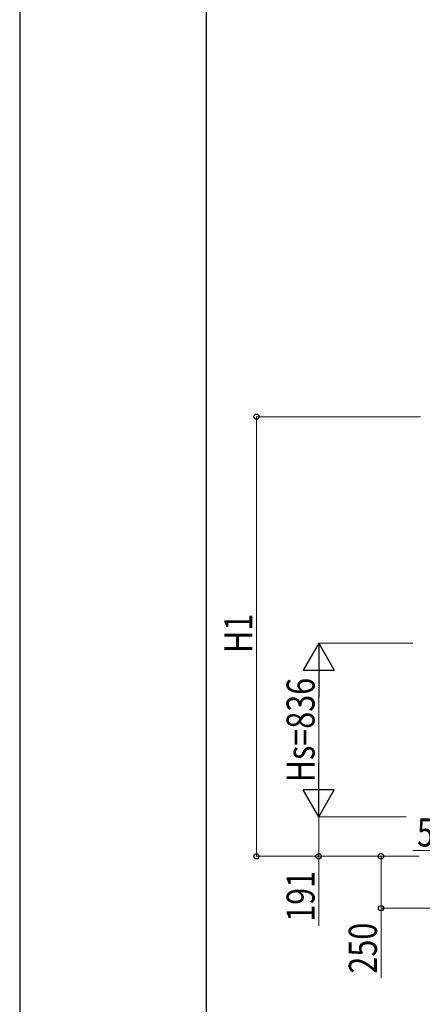
# Model space of a CAD drawing. Units: millimetres. Extents: x 0 to 25230, y 0 to 17820.
# Drawn here: x 0 to 1939, y 3008 to 7756 of the extents above; entities that cross this region are included whole.
import ezdxf

# ---------------------------------------------------------------- set-up
doc = ezdxf.new("R2010")
doc.units = ezdxf.units.MM
doc.layers.add('YKK_D', color=6, linetype='Continuous', lineweight=13)
doc.layers.add('YKK_ZWAK', color=7, linetype='Continuous', lineweight=30)
doc.styles.add('text-b', font='extslim2.shx', dxfattribs={"width": 0.8, "bigfont": 'extfont2.shx'})

msp = doc.modelspace()

# ---------------------------------------------------------------- linework, layer by layer
at = {"layer": 'YKK_D'}
for p, q in [((1930.8, 5841.6), (1139.4, 5841.6)), ((1140.4, 5841.6), (1140.4, 3722.1)), ((1893.7, 4749.1), (1439.4, 4749.1)), ((1440.4, 4063.1), (1440.4, 4599.1)), ((1861, 3913.1), (1439.4, 3913.1)), ((1861, 3913.1), (1439.4, 3913.1)), ((1440.4, 3913.1), (1440.4, 3722.1)), ((1923.6, 3722.1), (1139.4, 3722.1)), ((1923.6, 3722.1), (1439.4, 3722.1)), ((1440.4, 3722.1), (1440.4, 3386.3)), ((1923.6, 3722.1), (1739.4, 3722.1)), ((1740.4, 3722.1), (1740.4, 3472.1)), ((2197.9, 3749.3), (1893.5, 3749.3)), ((2005.1, 3472.1), (1739.4, 3472.1)), ((1740.4, 3472.1), (1740.4, 3136.3))]:
    msp.add_line(p, q, dxfattribs=at)
at = {"layer": 'YKK_D', "lineweight": -2}
for p, q in [((1440.4, 4749.1), (1365.4, 4619.2)), ((1440.4, 4749.1), (1515.4, 4619.2)), ((1440.4, 4749.1), (1440.4, 4489.3)), ((1365.4, 4619.2), (1515.4, 4619.2)), ((1440.4, 3913.1), (1440.4, 4172.9)), ((1440.4, 3913.1), (1365.4, 4043)), ((1515.4, 4043), (1365.4, 4043)), ((1440.4, 3913.1), (1515.4, 4043))]:
    msp.add_line(p, q, dxfattribs=at)
at = {"layer": 'YKK_D', "linetype": 'ByBlock', "lineweight": -2}
for centre in [(1140.4, 5841.6), (1140.4, 3722.1), (1440.4, 3722.1), (1740.4, 3722.1), (1740.4, 3472.1)]:
    msp.add_circle(centre, 12.8, dxfattribs=at)
at = {"layer": 'YKK_ZWAK'}
for p, q in [((0, 17820), (0, 0)), ((900.1, 1335), (900.1, 17235))]:
    msp.add_line(p, q, dxfattribs=at)

# ---------------------------------------------------------------- texts
at = {"layer": 'YKK_D', "style": 'text-b', "width": 0.8}
for s, p in [('H1', (1120.4, 4702.6)), ('Hs=836', (1420.4, 4079.1)), ('191', (1420.4, 3406.3)), ('250', (1720.4, 3156.3))]:
    msp.add_text(s, height=135, rotation=90, dxfattribs=at).set_placement(p)
msp.add_text('50', height=135, dxfattribs=at).set_placement((1913.5, 3769.3))

doc.saveas('drawing.dxf')
